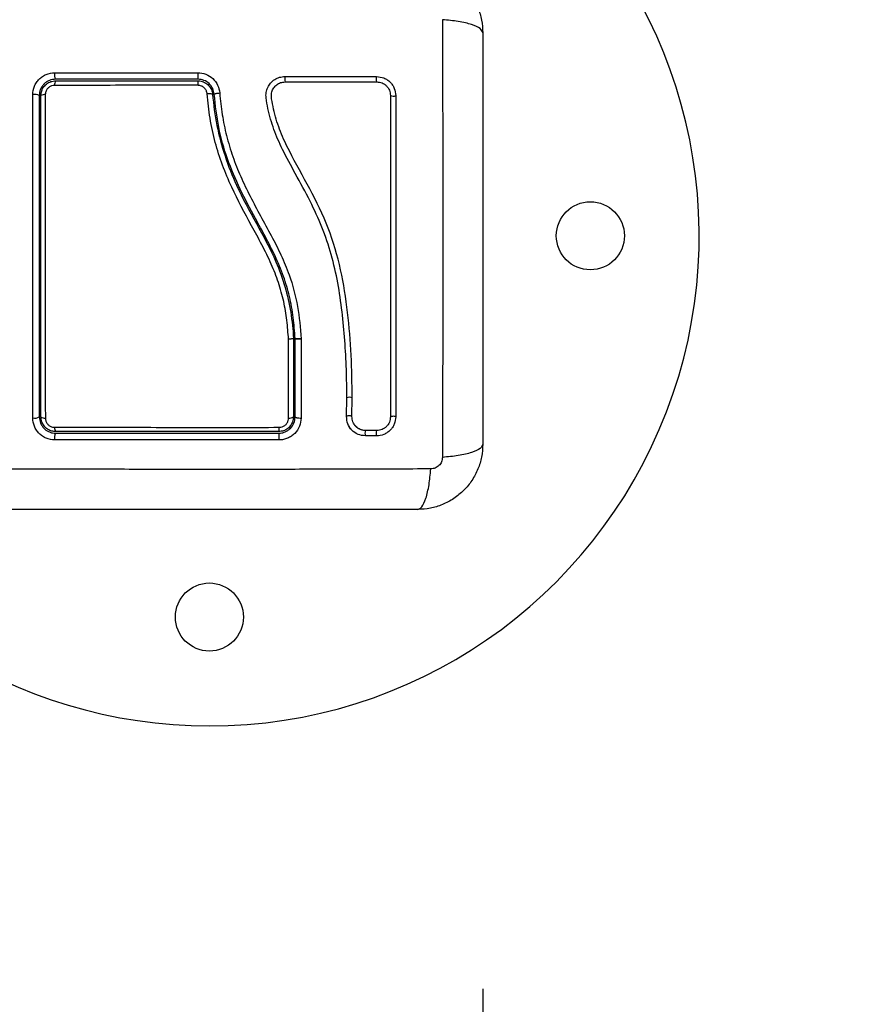
# Model space of a CAD drawing. Units: millimetres. Extents: x 94.9 to 116, y 1463.1 to 1479.1.
# Drawn here: x 109.5 to 109.6, y 1468.8 to 1469 of the extents above; entities that cross this region are included whole.
import ezdxf

# ---------------------------------------------------------------- set-up
doc = ezdxf.new("R2010")
doc.units = ezdxf.units.MM
doc.header["$PDSIZE"] = -1
doc.layers.add('DIASTASEIS', color=253, linetype='Continuous', lineweight=5)
doc.styles.get("Standard").update_dxf_attribs({"font": 'ARIALN.TTF'})
doc.dimstyles.new('ISO-25', dxfattribs={"dimtxt": 2.5, "dimasz": 2.5, "dimexe": 1.25, "dimexo": 0.625, "dimtad": 1, "dimtxsty": 'Standard', "dimcen": 2.5, "dimadec": 0, "dimazin": 0, "dimtfac": 1, "dimtmove": 0, "dimatfit": 3, "dimfxl": 1, "dimarcsym": 0})

# ---------------------------------------------------------------- blocks, each defined once
blk = doc.blocks.new('*D96')
at = {"layer": 'Defpoints', "color": 0}
for p in [(101.8751499462873, 1470.058554431535), (109.5762558399915, 1468.878304431534), (109.5762558399915, 1463.829383136022)]:
    blk.add_point(p, dxfattribs=at)
at = {"layer": 'DIASTASEIS', "color": 0, "lineweight": -2}
for p, q in [((101.8751499462873, 1469.958554431536), (101.8751499462873, 1463.729383136022)), ((109.5762558399915, 1468.778304431534), (109.5762558399915, 1463.729383136022)), ((102.0251499462873, 1463.829383136022), (105.4666476407519, 1463.829383136022)), ((109.4262558399915, 1463.829383136022), (105.9847581455268, 1463.829383136022))]:
    blk.add_line(p, q, dxfattribs=at)
at = {"layer": 'DIASTASEIS', "color": 0}
for points in [[(102.0251499462873, 1463.854383136022), (102.0251499462873, 1463.804383136022), (101.8751499462873, 1463.829383136022)], [(109.4262558399915, 1463.804383136022), (109.4262558399915, 1463.854383136022), (109.5762558399915, 1463.829383136022)]]:
    blk.add_solid(points, dxfattribs=at)
at = {"layer": 'DIASTASEIS', "color": 0, "insert": (105.7257028931394, 1463.829383136022), "char_height": 0.15, "attachment_point": 5}
blk.add_mtext('7,70', dxfattribs=at)
blk = doc.blocks.new('*D99')
at = {"layer": 'Defpoints', "color": 0}
for p in [(100.3751499462873, 1470.085766154697), (111.0762558399624, 1469.048804431537), (111.0762558399624, 1463.247968757069)]:
    blk.add_point(p, dxfattribs=at)
at = {"layer": 'DIASTASEIS', "color": 0, "lineweight": -2}
for p, q in [((100.3751499462873, 1469.985766154698), (100.3751499462873, 1463.147968757069)), ((111.0762558399624, 1468.948804431537), (111.0762558399624, 1463.147968757069)), ((100.5251499462873, 1463.247968757069), (105.4241339981726, 1463.247968757069)), ((110.9262558399624, 1463.247968757069), (106.0272717880771, 1463.247968757069))]:
    blk.add_line(p, q, dxfattribs=at)
at = {"layer": 'DIASTASEIS', "color": 0}
for points in [[(100.5251499462873, 1463.272968757069), (100.5251499462873, 1463.222968757069), (100.3751499462873, 1463.247968757069)], [(110.9262558399624, 1463.222968757069), (110.9262558399624, 1463.272968757069), (111.0762558399624, 1463.247968757069)]]:
    blk.add_solid(points, dxfattribs=at)
at = {"layer": 'DIASTASEIS', "color": 0, "insert": (105.7257028931248, 1463.247968757069), "char_height": 0.15, "attachment_point": 5}
blk.add_mtext('10,70', dxfattribs=at)
blk = doc.blocks.new('G422_')
at = {"color": 7, "linetype": 'Continuous', "lineweight": 25}
for p, q in [((38.40546801890039, -2.700626860370424), (38.40546801890039, -2.700627236570174)), ((38.40546801890039, -2.700627236570174), (38.40546801890039, -2.715029365213443)), ((38.40576801889826, -2.715029365213443), (38.40576801889826, -2.700619154571061)), ((38.4057680381268, -2.700619529162825), (38.40576801889826, -2.700619154571061)), ((38.40687242257288, -2.700736985655997), (38.40687086285131, -2.715236635327049)), ((38.40687110382012, -2.700685390258034), (38.40687242530864, -2.700711287115585)), ((38.40687242533775, -2.700711287111947), (38.40687242257288, -2.700736985655997)), ((38.41522035567166, -2.714945404216881), (38.4152741989931, -2.711549839155371)), ((38.4162074925355, -2.714940760260536), (38.41626157494672, -2.711523311268568)), ((38.41523247633838, -2.714902910816338), (38.41523907388753, -2.715053417277407)), ((38.41679814156694, -2.716608664837143), (38.41662048746391, -2.716397431545804)), ((38.42074665604039, -2.718516816990334), (38.41869280152994, -2.71851675837522)), ((38.42078910589614, -2.717541587420303), (38.41873255479938, -2.717541644685728))]:
    blk.add_line(p, q, dxfattribs=at)
at = {"color": 7, "linetype": 'Continuous', "lineweight": 25, "flags": 128}
blk.add_lwpolyline([(38.42425716457753, -2.715007903943363), (38.42418038300118, -2.71497079873868), (38.42404093981011, -2.714942593117915), (38.42386002437186, -2.714927573125781), (38.42366512805736, -2.714928021157423), (38.42348586672622, -2.714943869128067), (38.42334948039777, -2.714972708826711), (38.42327669392605, -2.715010157860409), (38.42327856772888, -2.715050525589934)], dxfattribs=at)
at = {"color": 7, "linetype": 'Continuous', "lineweight": 25}
for centre, radius in [((38.46001801889749, -2.681779365213036), 0.006249999999996362), ((38.39001801889778, -2.751779365212744), 0.00625)]:
    blk.add_circle(centre, radius, dxfattribs=at)
for centre, radius, start, end in [((38.39001801889778, -2.681779365213036), 0.09, 270, 185.7493546422128), ((38.36341852218745, -2.652170371498389), 0.001860653456520637, 169.755639037936, 207.4944309644874), ((38.40657870566636, -2.652173655450927), 0.01867599563998009, 178.9649670115288, 182.6261378224073), ((38.36277659185932, -2.653982756635262), 0.001201723641595242, 147.0633189240625, 188.1650684411206), ((38.39922782914825, -2.653968820509792), 0.01132357483642283, 176.7627201138511, 180.9192378967913), ((38.40603681131713, -2.65299498672309), 0.002180544087438971, 167.9065934443036, 193.9554698198769), ((38.42169693163148, -2.652996415655682), 0.001051770731260418, 154.1542525564202, 209.9250714757592), ((38.38997292747288, -2.657297538052692), 0.001609195375229054, 66.51036626640668, 102.9789800867138), ((38.35790215696968, -2.657872448367446), 0.002036337969882907, 64.83633390601612, 99.60166944097351), ((38.3597094990221, -2.657107890872314), 0.001254876213306637, 82.35774482909143, 120.7431250417278), ((38.42380501539107, -2.654981595090678), 0.001157157896876289, 242.9472096640434, 292.9918342925625), ((38.41575675302581, -2.71285232268335), 0.001421659773214261, 69.20083476908471, 109.3598055230254), ((38.35790081660914, -2.713565902829462), 0.00170110609689643, 258.5815733844681, 300.6496630835772), ((38.35971596962215, -2.714169455020485), 0.001076701294088613, 233.001618597628, 278.6459943482167), ((38.40475808991166, -2.714017008432595), 0.001236472976513927, 260.6135535351658, 305.0405823228417), ((38.41567370298824, -2.716113132633357), 0.001288172449434754, 65.51988564934032, 110.0264565818144), ((38.36271051459905, -2.717100818679203), 0.001132858724386109, 172.067733451477, 213.6991601546456), ((38.40053660224682, -2.717113303567633), 0.002314897888753456, 344.5659462634693, 4.109948259942259), ((38.39001801889778, -2.681779365213036), 0.09, 203.5781784781944, 270), ((38.36348709416259, -2.718907128529711), 0.001930204188271019, 152.9510513666602, 190.4767483395325), ((38.39866395470042, -2.718905152325053), 0.004196468276221891, 355.1331018002825, 12.04595896628405), ((38.41999635885102, -2.718036250365433), 0.001389298252844309, 158.788435936342, 200.2345358490003), ((38.42205687793128, -2.718027099248022), 0.001398751183377243, 159.8830925507108, 200.4940855865621)]:
    blk.add_arc(centre, radius, start, end, dxfattribs=at)
for points, knots in [([(38.42826801889739, -2.632529365213006), (38.42906253789831, -2.632574951135641), (38.43061942547163, -2.632664278332843), (38.43288286341183, -2.633375217935711), (38.43496578846887, -2.634476130782307), (38.4368076823687, -2.635989428819332), (38.43832114138083, -2.637831428493403), (38.439422021331, -2.639914170323639), (38.44013306722652, -2.642177771021554), (38.44022241299742, -2.643734661692609), (38.44026801889802, -2.644529365211813)], [0, 0, 0, 0, 0.1265041417438494, 0.2478892589192023, 0.3747657017261765, 0.5000002457449306, 0.6252032353967184, 0.7521105685519238, 0.873466642120206, 1, 1, 1, 1]), ([(38.4402680188962, -2.644529365211813), (38.44016924538325, -2.644261898659781), (38.43996613572951, -2.643711902639073), (38.43832722536924, -2.642969874244475), (38.43589326479221, -2.642381686242036), (38.43383029699751, -2.642191565618734), (38.43282706043671, -2.642099108544674)], [0, 0, 0, 0, 0.2431525384471895, 0.499998700617645, 0.756845654421419, 1, 1, 1, 1]), ([(38.43282707782443, -2.642099109701551), (38.43284325304219, -2.646484816168115), (38.43287564752634, -2.655268172247336), (38.43290405194082, -2.668722606952972), (38.43291462718869, -2.682279365211318), (38.43290405194082, -2.695836123473303), (38.43287564752634, -2.709290558178939), (38.43284325304219, -2.718073914258159), (38.43282707782443, -2.722459620724724)], [0, 0, 0, 0, 0.1662893324199511, 0.333031503812815, 0.4999999999999997, 0.6669684961871881, 0.8337106675800484, 1, 1, 1, 1]), ([(38.44026801889802, -2.644529365211813), (38.44026801889802, -2.64866703498544), (38.44026801889802, -2.656926861645363), (38.44026801889802, -2.669568092803704), (38.44026801889802, -2.682267474874127), (38.44026801889802, -2.694975331747148), (38.44026801889802, -2.707616776953248), (38.44026801889802, -2.715888260584936), (38.44026801889802, -2.720029365214462)], [0, 0, 0, 0, 0.1670015223828871, 0.3333769254894487, 0.4999996118754527, 0.6661553866885265, 0.832861245394778, 1, 1, 1, 1]), ([(38.35756250093643, -2.655864637095394), (38.35761989822847, -2.655339634287404), (38.35770613787852, -2.654550815562718), (38.35822085320276, -2.653615946551756), (38.35872456385393, -2.652997329275852), (38.35934354757617, -2.652494808267395), (38.36027749392658, -2.651982182172535), (38.36106403273541, -2.651896492841363), (38.36158753088628, -2.651839460429503)], [0, 0, 0, 0, 0.2493743692546916, 0.3746859442534646, 0.4999912773868581, 0.6252965793048996, 0.7506079228175344, 1, 1, 1, 1]), ([(38.36158753088628, -2.651839460429503), (38.36596442712678, -2.651838934315922), (38.37468088469384, -2.651837886574388), (38.38351007232293, -2.651836825288658), (38.3879057572524, -2.651836296915892)], [0, 0, 0, 0, 0.5021416335751863, 1, 1, 1, 1]), ([(38.38790575724877, -2.651836296912254), (38.38841107801297, -2.651891784754728), (38.38942177916604, -2.652002766984399), (38.39070947631469, -2.652855952111597), (38.39164354325683, -2.654073657109141), (38.39182744691086, -2.655058844096377), (38.3919194010962, -2.655551450219239)], [0, 0, 0, 0, 0.2499613713302692, 0.4999522366792511, 0.7499697076025789, 1, 1, 1, 1]), ([(38.36176801889658, -2.653029365229916), (38.36137847105262, -2.653071490550676), (38.3607925030831, -2.653134856549034), (38.36009398637386, -2.653518135336956), (38.35963433821259, -2.653892724121281), (38.35925664425874, -2.654352407885629), (38.35898028283398, -2.654873311717413), (38.35880161037337, -2.655441360556754), (38.35877938985711, -2.655830321354617), (38.35876801889778, -2.656029365230527)], [0, 0, 0, 0, 0.2501303470360148, 0.3762525535500838, 0.4997403509007643, 0.6236035261632077, 0.7491341980552814, 0.8716238206987583, 1, 1, 1, 1]), ([(38.3590680188993, -2.656029365230527), (38.35908400477117, -2.655808396562382), (38.35912109325752, -2.655295731755789), (38.35946126053229, -2.65453754831967), (38.36006687301076, -2.653870929528669), (38.36086933386675, -2.653416170296143), (38.36146905980447, -2.653358242050192), (38.36176801891659, -2.653329365229613)], [0, 0, 0, 0, 0.1570730718204963, 0.3644219625599215, 0.5743890285611105, 0.7878359604081321, 1, 1, 1, 1]), ([(38.38792232408766, -2.653029365382711), (38.38353526659764, -2.653029365357245), (38.37476105630801, -2.653029365306313), (38.36609906274341, -2.653029365255382), (38.36176801891477, -2.653029365229916)], [0, 0, 0, 0, 0.4999945688134905, 0.9999999999999999, 0.9999999999999999, 0.9999999999999999, 0.9999999999999999]), ([(38.36176801891659, -2.653329365229613), (38.36608374213963, -2.653329365255079), (38.37474556987242, -2.653329365306011), (38.38351981416806, -2.653329365356942), (38.38792232410767, -2.653329365382408)], [0, 0, 0, 0, 0.4982462544383792, 0.9999999999999999, 0.9999999999999999, 0.9999999999999999, 0.9999999999999999]), ([(38.39091343690259, -2.655798618482979), (38.39084499188564, -2.655431597200252), (38.39070827969433, -2.654698508290924), (38.39001345807289, -2.653791239297309), (38.38905404897039, -2.653154113243975), (38.38829912547614, -2.653070899477346), (38.38792232408948, -2.653029365382711)], [0, 0, 0, 0, 0.2512241773386476, 0.501795584262454, 0.7513335906067846, 1, 1, 1, 1]), ([(38.38792232410767, -2.653329365382408), (38.38803886137455, -2.653333986641403), (38.38845890291147, -2.653350643283805), (38.38916917796475, -2.653576655096433), (38.38991350979475, -2.654131814071182), (38.39045200284479, -2.654909576981911), (38.39056025288507, -2.655517850283534), (38.39061432562291, -2.655821693153005)], [0, 0, 0, 0, 0.0868096504478792, 0.312892687889374, 0.5415183129197543, 0.7709805917952426, 1, 1, 1, 1]), ([(38.4152741989931, -2.711549839155371), (38.41525927674618, -2.709802148432093), (38.41522930334784, -2.706291669628147), (38.41492540696733, -2.701007644676313), (38.41443779926001, -2.695701307021839), (38.41367739497971, -2.690424719139148), (38.41250067116041, -2.685215944469267), (38.4107973290286, -2.680198237959733), (38.40851423464871, -2.675251831891249), (38.40592108982698, -2.670575442390575), (38.40355240689339, -2.666246741360258), (38.40177853986486, -2.662276237549552), (38.40089467926216, -2.659070751507418), (38.40042843152357, -2.656802742568718), (38.40040289177002, -2.655475247681782), (38.4007029647985, -2.654525144238026), (38.40124384638536, -2.653694279606018), (38.40199883752964, -2.653050592828979), (38.40290837522505, -2.652620772319526), (38.40357257743042, -2.652565689416836), (38.40390465927546, -2.652538149564382)], [0, 0, 0, 0, 0.08310376051487264, 0.1669254095287464, 0.2501550078270925, 0.334142483719246, 0.4172361226229317, 0.50024277253371, 0.5818672214542904, 0.6718953145229896, 0.750386273375853, 0.8129001563786454, 0.8753821819628501, 0.9066450398596718, 0.9222180777419431, 0.9377878451448877, 0.9533305221959494, 0.9688663210037414, 0.9844340630971308, 1, 1, 1, 1]), ([(38.41626157494672, -2.711523311268568), (38.41622390946784, -2.708916105051205), (38.41614856892763, -2.703701029562101), (38.41549129998227, -2.695830981361244), (38.41430646789947, -2.687973639248842), (38.41203789760245, -2.680303644088301), (38.40856697184088, -2.673127033763624), (38.40523744342524, -2.667429537702876), (38.40302615681346, -2.662694680931484), (38.40200820078123, -2.659614578923968), (38.40160415751622, -2.657421125995345), (38.40137631939822, -2.656216675264179), (38.40145654482173, -2.655355876629503), (38.40180405589151, -2.654604847318726), (38.40236896100421, -2.654006649643154), (38.40309906268728, -2.653599874266977), (38.40364708718359, -2.653547170315026), (38.4039206293585, -2.653520863548213)], [0, 0, 0, 0, 0.1270598384383335, 0.2541519900388887, 0.3815526439868042, 0.509276438287392, 0.6367990612432521, 0.7632491681038703, 0.8257992681434788, 0.8879443407577569, 0.9190086741260594, 0.9340028463176069, 0.9472164727855522, 0.96044923927746, 0.9736705859199668, 0.9868578772933001, 0.9999999999999999, 0.9999999999999999, 0.9999999999999999, 0.9999999999999999]), ([(38.40390465927546, -2.652538149564382), (38.40671751752622, -2.652538107291068), (38.41236447175495, -2.652538022424299), (38.41794806976784, -2.652537938514318), (38.42075036849953, -2.652537896401075)], [0, 0, 0, 0, 0.4981195413584449, 1, 1, 1, 1]), ([(38.4039206293585, -2.653520863548213), (38.40674733166113, -2.653520904730133), (38.41240070556912, -2.653520987101249), (38.41799050164834, -2.653521068628354), (38.42078538451121, -2.653521109395545)], [0, 0, 0, 0, 0.5000027150800884, 1, 1, 1, 1]), ([(38.42075036849953, -2.652537896401075), (38.421204752058, -2.65258739584667), (38.42188821396328, -2.652661850539037), (38.42270147728438, -2.653107558163786), (38.42324197364021, -2.653546038899979), (38.4236823254271, -2.654086207237444), (38.42413156485807, -2.654901788687742), (38.42420690491988, -2.655589527266304), (38.42425700119227, -2.656046828980354)], [0, 0, 0, 0, 0.2487277914304833, 0.3741243882385434, 0.4997009490747978, 0.6253268750274585, 0.7508665837739408, 1, 1, 1, 1]), ([(38.42078538451121, -2.653521109395545), (38.42111058435173, -2.653556300441299), (38.42159835347618, -2.65360908369755), (38.42217745328914, -2.653926171145461), (38.42255997673444, -2.654236460840796), (38.42287133104607, -2.654618370580895), (38.42319000098566, -2.655197307534284), (38.42324324262542, -2.655686266121368), (38.42327872696139, -2.656012145861926)], [0, 0, 0, 0, 0.2503915266662781, 0.3755637010074917, 0.500474949423213, 0.6253120556346516, 0.7502790348364484, 1, 1, 1, 1]), ([(38.36158705008554, -2.654153431999905), (38.3613978773649, -2.654171646322968), (38.36101935722788, -2.654208091794747), (38.36050975599235, -2.654496249605902), (38.36012526914262, -2.654919504287566), (38.35990987306857, -2.655400578425063), (38.35988648630907, -2.655724294426793), (38.35987638170652, -2.655864160807571)], [0, 0, 0, 0, 0.2129639837185309, 0.4261246355872516, 0.635393980881209, 0.8424664730966148, 1, 1, 1, 1]), ([(38.38790571163033, -2.654150485069724), (38.38723916711412, -2.654150500745775), (38.38390561442636, -2.654150579162408), (38.37783576645258, -2.654150972766249), (38.36971381638093, -2.654151921711193), (38.36429841260203, -2.654152928118013), (38.36158705008554, -2.654153431999905)], [0, 0, 0, 0, 0.07552024898122917, 0.3776952972495749, 0.6884269919309455, 1, 1, 1, 1]), ([(38.38961151253013, -2.655729453557317), (38.38957728009907, -2.655537007996347), (38.38950880679501, -2.655152069413337), (38.38916802870906, -2.654659463144956), (38.38869650200129, -2.654307483878686), (38.38824595611211, -2.65416397075521), (38.38797956315309, -2.654153412194749), (38.38790571163033, -2.654150485069724)], [0, 0, 0, 0, 0.229868060196703, 0.4597928187216202, 0.6882469527799582, 0.9135734024567792, 1, 1, 1, 1]), ([(38.40455777340528, -2.70077090866241), (38.40447622441595, -2.6996114961016), (38.40431316867787, -2.697293271552073), (38.40372156095716, -2.693802843944898), (38.40276443458813, -2.690347444503889), (38.40139979136281, -2.686861728246615), (38.39968297252769, -2.683406886922487), (38.39713122975106, -2.678763375229639), (38.39453530671405, -2.673968461179786), (38.39237964319206, -2.668818676234398), (38.39102356376886, -2.664592171671277), (38.39006595464004, -2.660211709838652), (38.3897630096965, -2.657223701361975), (38.38961151253013, -2.655729453557317)], [0, 0, 0, 0, 0.07296426754758925, 0.1458907397376123, 0.2214018146305639, 0.2969408639486259, 0.3794578028863443, 0.4620259587666861, 0.627496554058985, 0.7189467260062244, 0.8103628046108662, 0.9051659441520308, 1, 1, 1, 1]), ([(38.39091343690259, -2.655798618482979), (38.39092544900293, -2.655776083514386), (38.39094394120936, -2.655741391726654), (38.39106850336272, -2.655691871941119), (38.39119857693029, -2.655654456980731), (38.3913607263951, -2.655620071910992), (38.39159649709497, -2.655581056891126), (38.39179224674287, -2.655563108846284), (38.3919194010962, -2.655551450219239)], [0, 0, 0, 0, 0.2391504968023602, 0.3681637702282465, 0.5000000000000585, 0.6318362297718605, 0.7608495031976307, 1, 1, 1, 1]), ([(38.39191940109438, -2.655551450219239), (38.39205108031481, -2.656883475492098), (38.39231100038912, -2.659512744573906), (38.39312558935696, -2.663422933006107), (38.39426561716598, -2.667215348499187), (38.39574796943841, -2.670930690428097), (38.39749189850797, -2.674551804191172), (38.39942907237153, -2.678143590693683), (38.40138942058936, -2.681691506991658), (38.40321497277753, -2.685271716277814), (38.40499818777086, -2.689561965221831), (38.40639141958334, -2.694724071866833), (38.4067112001542, -2.698698174366175), (38.40687110368733, -2.70068539026531)], [0, 0, 0, 0, 0.08437646003111483, 0.1665497058546211, 0.2501300692225571, 0.3317870299703568, 0.4158283315699063, 0.5003362155646834, 0.585764485992682, 0.6681880938928212, 0.7505421484994221, 0.8752607390577377, 0.9999999999999999, 0.9999999999999999, 0.9999999999999999, 0.9999999999999999]), ([(38.35756404422889, -2.715233339882136), (38.35756312210676, -2.711321125415882), (38.35756127766606, -2.703495873499808), (38.35755980793535, -2.691585687128711), (38.3575594768811, -2.679634786623385), (38.35756028800667, -2.667685948106257), (38.3575617633235, -2.659804909655097), (38.35756250093643, -2.655864637095394)], [0, 0, 0, 0, 0.1999670775128062, 0.3999762209760418, 0.5999925937061572, 0.8000088163862646, 1, 1, 1, 1]), ([(38.35876801889778, -2.656029365230527), (38.35876801889778, -2.659946243472834), (38.35876801889778, -2.667781611309213), (38.35876801889778, -2.679649870884052), (38.35876801889778, -2.691519805566234), (38.35876801889778, -2.703352868252725), (38.35876801889778, -2.711135887654994), (38.35876801889778, -2.715029365213443)], [0, 0, 0, 0, 0.2000464287376747, 0.4001751537415069, 0.5996966467189307, 0.7997471108371743, 1, 1, 1, 1]), ([(38.3590680188993, -2.715029365213443), (38.3590680188993, -2.710272918314761), (38.3590680188993, -2.700719535581332), (38.3590680188993, -2.688499621095136), (38.3590680188993, -2.678608051364311), (38.3590680188993, -2.671070110436151), (38.3590680188993, -2.663531432551711), (38.3590680188993, -2.658530065791158), (38.3590680188993, -2.656029365230527)], [0, 0, 0, 0, 0.2443722415882953, 0.4908246857208758, 0.6175122256868734, 0.7442001188960505, 0.872099180764281, 1, 1, 1, 1]), ([(38.35987638170652, -2.655864160807571), (38.35987578573647, -2.659205138728314), (38.35987459319065, -2.665890487992758), (38.35987373446394, -2.676013625904918), (38.35987363854317, -2.683922084806429), (38.35987404377945, -2.693017528735684), (38.35987507757661, -2.702774891551119), (38.35987695030806, -2.711254788152903), (38.35987782907457, -2.715233920707281)], [0, 0, 0, 0, 0.1696619013658562, 0.3394961277231169, 0.5091463975263953, 0.5666015728020671, 0.7966307998111688, 0.9999999999999999, 0.9999999999999999, 0.9999999999999999, 0.9999999999999999]), ([(38.39061432562291, -2.655821693153005), (38.39061432713813, -2.655821712805366), (38.3907609408109, -2.657722220255412), (38.39130057598074, -2.661529176204088), (38.39278134208532, -2.667126585938124), (38.39517082392219, -2.673190863440571), (38.39865409370784, -2.679509246031987), (38.40197154185287, -2.685555041947257), (38.40399449253916, -2.69107619600388), (38.4050436931723, -2.695811418352125), (38.4053854447741, -2.699022672915337), (38.40546801787993, -2.700626840543439), (38.40546801890039, -2.700626860370424)], [0, 0, 0, 0, 1.255018601203682e-06, 0.1213846817379846, 0.2432657506064993, 0.3646872062649441, 0.5300230201060985, 0.6953228934877629, 0.7966686466861425, 0.898488613328572, 0.9999987453842761, 0.9999999999999999, 0.9999999999999999, 0.9999999999999999, 0.9999999999999999]), ([(38.40576801889826, -2.700619154571061), (38.40567696991845, -2.699334730602889), (38.40549374614627, -2.696750000797213), (38.40479629013523, -2.692928593949066), (38.40367921025815, -2.689141282725789), (38.40214436972771, -2.685496946627129), (38.40034296038927, -2.681995817374148), (38.39810978014273, -2.677952904637525), (38.395599583959, -2.673263974267204), (38.39324031229651, -2.667676997179544), (38.39157575836568, -2.661828333331389), (38.39113549049241, -2.657820174326364), (38.39091343690259, -2.655798618482979)], [0, 0, 0, 0, 0.08126244689308341, 0.1635297013115034, 0.244105793752392, 0.3291562455177866, 0.4114478228479129, 0.4910106986511427, 0.618735691885659, 0.7445658738045416, 0.8711691952538478, 1, 1, 1, 1]), ([(38.42327872696139, -2.656012145861926), (38.42327871636578, -2.659941062452592), (38.42327869524731, -2.667771243302443), (38.42327866328403, -2.679622069661011), (38.42327863135713, -2.69145923135645), (38.42327859939203, -2.703311105314672), (38.42327857831904, -2.711124177066697), (38.42327856772888, -2.715050525589934)], [0, 0, 0, 0, 0.2005193287498843, 0.3996273711126313, 0.5984754907833947, 0.7982195462431891, 0.9999999999999999, 0.9999999999999999, 0.9999999999999999, 0.9999999999999999]), ([(38.42425700119227, -2.656046828980354), (38.42425701206619, -2.659970619382396), (38.42425703373581, -2.667790656117607), (38.42425706653218, -2.679625853875653), (38.42425709929037, -2.691447438186035), (38.42425713208856, -2.703283681979403), (38.42425715371089, -2.711086672139093), (38.42425716457753, -2.715007903943363)], [0, 0, 0, 0, 0.2005178889216729, 0.3996281900227828, 0.5984792901105479, 0.7982240466931073, 0.9999999999999999, 0.9999999999999999, 0.9999999999999999, 0.9999999999999999]), ([(38.40455643034354, -2.715236925987004), (38.4045565049403, -2.714584343282215), (38.40455687801138, -2.711320687079454), (38.40455735366256, -2.706502217709815), (38.40455766041875, -2.702313675833896), (38.40455777340528, -2.70077090866241)], [0, 0, 0, 0, 0.1363470430122728, 0.681890388032157, 1, 1, 1, 1]), ([(38.40546801890039, -2.700627236570174), (38.40545697070799, -2.700641117562075), (38.40543487439779, -2.700668879451289), (38.40526250721475, -2.700709454742057), (38.40500898449343, -2.700743439306709), (38.40476440672344, -2.700761772744475), (38.40461070679182, -2.700768921180018), (38.40456703030056, -2.70077056109719), (38.40455777340528, -2.70077090866241)], [0, 0, 0, 0, 0.227636518276313, 0.4552715502193566, 0.6829472475199739, 0.9106958045081288, 0.9810726669035551, 0.9999999999999999, 0.9999999999999999, 0.9999999999999999, 0.9999999999999999]), ([(38.40687110382012, -2.700685390258034), (38.4067733960476, -2.700690564719), (38.40656947666528, -2.700701363997243), (38.40627008758954, -2.70070249373882), (38.40600035549894, -2.700689673286863), (38.40580670818624, -2.700661417436525), (38.40578053029665, -2.700632821598877), (38.40576801889826, -2.700619154571061)], [0, 0, 0, 0, 0.175512775297006, 0.3663010247971286, 0.5640359007728165, 0.7916363407875108, 1, 1, 1, 1]), ([(38.4057680381268, -2.700619529162825), (38.40577212092855, -2.700627295090701), (38.40578053357628, -2.700643296849623), (38.40584476240681, -2.700665583817202), (38.40594977607204, -2.700685434932414), (38.40609647844601, -2.70070146902933), (38.40627514630821, -2.700712132028887), (38.40653223623692, -2.700718786164973), (38.40673868045112, -2.700714235355438), (38.40687242530864, -2.700711287115585)], [0, 0, 0, 0, 0.1168695877521732, 0.240810750345446, 0.3696459296193359, 0.5005903057585708, 0.6329749729590725, 0.762222882679029, 1, 1, 1, 1]), ([(38.40687242330957, -2.700736985645083), (38.40677470467588, -2.70073721029755), (38.40657071151897, -2.700737679273036), (38.40627109779623, -2.70072425934038), (38.40600093430682, -2.700698886024359), (38.40580680836162, -2.700662363554759), (38.40578057831978, -2.700633627651289), (38.40576803813408, -2.700619889450056)], [0, 0, 0, 0, 0.1753085696696702, 0.365966516336074, 0.5636803198887808, 0.7914021837272434, 0.9999999999999999, 0.9999999999999999, 0.9999999999999999, 0.9999999999999999]), ([(38.3615890688309, -2.719258110080293), (38.36106431396936, -2.719200811506628), (38.36027585264517, -2.719114718527155), (38.3593395925275, -2.718599232053268), (38.35872023296022, -2.718094428253128), (38.35821755921122, -2.717474419021048), (38.35770583345245, -2.716539819729835), (38.35762070407534, -2.715755417264038), (38.35756404422889, -2.715233339882136)], [0, 0, 0, 0, 0.2493646710746132, 0.3746785666605941, 0.4999846947147879, 0.6252909209791424, 0.7506036201293718, 1, 1, 1, 1]), ([(38.35876801889778, -2.715029365213443), (38.35880976022442, -2.71541772288899), (38.3588725434586, -2.716001852660586), (38.35925540111409, -2.716701437127515), (38.35963031861709, -2.71716204801621), (38.36009053983641, -2.71754047628335), (38.360612401106, -2.717817344089301), (38.361180913573, -2.717995925651369), (38.36156928575135, -2.718018046035898), (38.36176801889658, -2.718029365214054)], [0, 0, 0, 0, 0.2505135802895871, 0.3767981132731492, 0.5000171877134375, 0.6238279629178575, 0.749134467541258, 0.871630102548095, 0.9999999999999999, 0.9999999999999999, 0.9999999999999999, 0.9999999999999999]), ([(38.36176801890021, -2.717729365214357), (38.36154341699537, -2.717712878389168), (38.36102952470744, -2.717675156306971), (38.36027186982781, -2.717332687619521), (38.35960796132556, -2.716728321616277), (38.35915442100875, -2.715926504888078), (38.35909674579332, -2.715327645387763), (38.3590680188993, -2.715029365213443)], [0, 0, 0, 0, 0.1596825465667577, 0.3653558932862724, 0.5745183644244818, 0.7880759425232742, 1, 1, 1, 1]), ([(38.35987782907457, -2.715233920707281), (38.359895925056, -2.715422588667455), (38.35993213822282, -2.715800145689602), (38.36021946816279, -2.71630956354554), (38.3606411840067, -2.716693451647618), (38.36112212087234, -2.716910310789419), (38.36144636767519, -2.716934068002477), (38.36158849517621, -2.716944481527637)], [0, 0, 0, 0, 0.2130071092698477, 0.4262638446645097, 0.6345526679602622, 0.8398130196886312, 0.9999999999999999, 0.9999999999999999, 0.9999999999999999, 0.9999999999999999]), ([(38.40546801890039, -2.715029365213443), (38.40545090077128, -2.715258108838928), (38.40541170682652, -2.715781843975012), (38.40506002206009, -2.716543816660735), (38.40445151800693, -2.717199792501081), (38.40365709354617, -2.717644117180928), (38.40306433665707, -2.717700953080087), (38.40276801889947, -2.717729365214357)], [0, 0, 0, 0, 0.1630469179991949, 0.373314886205314, 0.5817343095575798, 0.7909099787209954, 1, 1, 1, 1]), ([(38.40276801889765, -2.718029365214054), (38.40296657019851, -2.718017984135688), (38.40336101563323, -2.717995374290215), (38.40393017359226, -2.717814739511116), (38.40445511712849, -2.717534257173131), (38.40506276754265, -2.717029135944788), (38.40563925344238, -2.716187687482918), (38.40572499046564, -2.715416431690276), (38.40576801889826, -2.715029365213443)], [0, 0, 0, 0, 0.1255115007220819, 0.2493433091383845, 0.3728915422168537, 0.4988272023559587, 0.7484787902766297, 1, 1, 1, 1]), ([(38.40687086285495, -2.715236635327049), (38.4068126390214, -2.715756594408479), (38.40669620601354, -2.716796381665947), (38.40592350588511, -2.717919542219054), (38.40511019723296, -2.71859573301251), (38.40440520691143, -2.718973353706563), (38.40363982606893, -2.719215697824868), (38.40311012636473, -2.719246023943445), (38.40284529251974, -2.719261186085962)], [0, 0, 0, 0, 0.2494331198691412, 0.4988034448852567, 0.6241179459794082, 0.7494015143920529, 0.8747083293931008, 1, 1, 1, 1]), ([(38.40284554703637, -2.716947393380426), (38.40303326190431, -2.716929400457477), (38.40340871569085, -2.716893412305101), (38.40391292470328, -2.716611368997722), (38.40429859395797, -2.716195175916685), (38.4045208829905, -2.715712507325836), (38.40454560743662, -2.715381723629864), (38.40455643034354, -2.715236925987004)], [0, 0, 0, 0, 0.2083047903187161, 0.4166362674817349, 0.6247904441223078, 0.8357553276130554, 1, 1, 1, 1]), ([(38.40576801889826, -2.715029365213443), (38.40578305314582, -2.715057134127594), (38.40580626397811, -2.715100005554152), (38.40594673331568, -2.715150906531083), (38.40609256401356, -2.715185415670451), (38.40627229438748, -2.715212092958129), (38.40652972134037, -2.715235973196716), (38.40673675917267, -2.715236375040579), (38.40687086284768, -2.715236635327049)], [0, 0, 0, 0, 0.2379806406919338, 0.3674097398428521, 0.4999999999998941, 0.6325902601569573, 0.7620193593080649, 1, 1, 1, 1]), ([(38.41869280152994, -2.71851675837522), (38.41822356606669, -2.718461069054204), (38.41728702260504, -2.718349919168279), (38.41613761301439, -2.717519030711149), (38.41534506137784, -2.716347274022585), (38.41526196928523, -2.715413200510259), (38.41522035567166, -2.714945404216881)], [0, 0, 0, 0, 0.250645074734981, 0.5002605819833021, 0.7497239281548771, 1, 1, 1, 1]), ([(38.41873255479938, -2.717541644685728), (38.41839364595787, -2.717501111122576), (38.4177135388966, -2.717419770183799), (38.41687729716457, -2.716814027609392), (38.41629896329712, -2.715960218674329), (38.41623793009446, -2.71527999243833), (38.4162074925355, -2.714940760260536)], [0, 0, 0, 0, 0.2489449036109983, 0.4995714661006508, 0.7504338228459188, 1, 1, 1, 1]), ([(38.42425716457753, -2.715007903943363), (38.42420777192662, -2.715462022047607), (38.42413345973207, -2.716145251489682), (38.42368701675903, -2.716960248960707), (38.42324722538276, -2.717502084874898), (38.42270561856119, -2.717943180317409), (38.42188899207056, -2.718392086154811), (38.42120279951475, -2.718467011019559), (38.42074665604039, -2.718516816990334)], [0, 0, 0, 0, 0.248673687666746, 0.3741343546820928, 0.499791496749053, 0.6254853257579152, 0.7510430216874247, 0.9999999999999999, 0.9999999999999999, 0.9999999999999999, 0.9999999999999999]), ([(38.42327856772888, -2.715050525589934), (38.4232435281431, -2.715375309138356), (38.42319098841133, -2.715862302325579), (38.42287394681832, -2.716441694688431), (38.42256352163556, -2.716824184958998), (38.42218146131952, -2.717135348558688), (38.42160217491098, -2.717453491376975), (38.42111436266375, -2.717506345846662), (38.42078910589614, -2.717541587420303)], [0, 0, 0, 0, 0.2504541418738214, 0.3755407597940267, 0.500331345135761, 0.6250714460542901, 0.7500102754897525, 1, 1, 1, 1]), ([(38.36158849517621, -2.716944481527637), (38.36224428971425, -2.716944636578294), (38.36552402791701, -2.716945412002563), (38.3714033475301, -2.716946555703064), (38.37924779236553, -2.716947589445656), (38.38708621483809, -2.716948088492675), (38.39496250205254, -2.716948082177144), (38.4002178620706, -2.716947622980545), (38.40284554703637, -2.716947393380426)], [0, 0, 0, 0, 0.04827099964798907, 0.2414113447645392, 0.4300894180732563, 0.6187657743390552, 0.8093825275458202, 1, 1, 1, 1]), ([(38.41560250741011, -2.716603976104555), (38.41562611845099, -2.716659302417131), (38.41573448249098, -2.716913225257915), (38.41590973615191, -2.71712860587056), (38.41604680443768, -2.717297057993594)], [0, 0, 0, 0, 0.2178863225827564, 1, 1, 1, 1]), ([(38.41868985323551, -2.717546030152764), (38.41848072881682, -2.717525980767707), (38.41806319307968, -2.717485950362491), (38.41749435922636, -2.717237516129419), (38.41705941036368, -2.716943734490517), (38.41686625850732, -2.716696022836434), (38.41679814156694, -2.716608664837143)], [0, 0, 0, 0, 0.2830107066008956, 0.5650563680829458, 0.8466127672471492, 1, 1, 1, 1]), ([(38.40276801889947, -2.717729365214357), (38.39937226557984, -2.717729365214357), (38.3925807721537, -2.717729365214357), (38.38231140758787, -2.717729365214357), (38.3720129763117, -2.717729365214357), (38.36518304404515, -2.717729365214357), (38.36176801890021, -2.717729365214357)], [0, 0, 0, 0, 0.2477846607391793, 0.4955683572978327, 0.7477798202772943, 1, 1, 1, 1]), ([(38.36176801889658, -2.718029365214054), (38.36628900506755, -2.718029365214054), (38.37532444211708, -2.718029365214054), (38.38906192480888, -2.718029365214054), (38.39819805720824, -2.718029365214054), (38.40276801889765, -2.718029365214054)], [0, 0, 0, 0, 0.3335626087242922, 0.6666430374317951, 1, 1, 1, 1]), ([(38.40284529251974, -2.719261186078686), (38.39824684301154, -2.719261534386053), (38.38905004290452, -2.719262230997149), (38.37522674317031, -2.719261138814066), (38.36613476148911, -2.719259119615774), (38.3615890688309, -2.719258110080293)], [0, 0, 0, 0, 0.3333526889900206, 0.6666982080345762, 1, 1, 1, 1]), ([(38.44026801889802, -2.720029365214462), (38.44022241396512, -2.720824059831532), (38.4401330690928, -2.722380950411637), (38.43942203036229, -2.724644536572189), (38.43832115083594, -2.726727287766582), (38.43680770545895, -2.728569278520329), (38.43496580263152, -2.730082590192499), (38.43288288693682, -2.731183503464738), (38.43061943446471, -2.731894450227148), (38.42906254680226, -2.731983778322931), (38.42826801889739, -2.732029365213268)], [0, 0, 0, 0, 0.1265319473871698, 0.2478894318651628, 0.3747941567965615, 0.4999997550030015, 0.6252316911085436, 0.7521107415008129, 0.87349444793719, 1, 1, 1, 1]), ([(38.44026801892712, -2.720029365214462), (38.4401692682916, -2.72029684735887), (38.43996620575515, -2.720846875248274), (38.43832733367733, -2.721588935689827), (38.43589337200526, -2.72217713534835), (38.43383037827723, -2.722367239065964), (38.43282712989664, -2.722459687841795)], [0, 0, 0, 0, 0.2431529977545648, 0.4999994606761802, 0.7568462157526136, 1, 1, 1, 1]), ([(38.43282712989664, -2.722459687841795), (38.4327964676834, -2.722734322434437), (38.43275037153787, -2.723147195314116), (38.43247816218561, -2.723642631518917), (38.43221041706081, -2.72397176229558), (38.43188128572026, -2.724239507294872), (38.43138585175281, -2.72451172422868), (38.43097297689226, -2.724557816583431), (38.43069834153382, -2.724588476213714)], [0, 0, 0, 0, 0.2491332157568843, 0.3745352908924631, 0.4999995733079785, 0.6254637985632324, 0.750866681487194, 1, 1, 1, 1]), ([(38.43069827441493, -2.724588424139686), (38.42631256795018, -2.724604599357438), (38.41752921186733, -2.724636993841589), (38.40407477715987, -2.724665398256068), (38.39051801889789, -2.724675973503938), (38.3769612606359, -2.724665398256068), (38.36350682592845, -2.724636993841589), (38.35472346984559, -2.724604599357438), (38.35033776337902, -2.724588424139686)], [0, 0, 0, 0, 0.1662893324198338, 0.3330315038127065, 0.4999999999999993, 0.6669684961872948, 0.8337106675801731, 1, 1, 1, 1]), ([(38.42826801889739, -2.732029365213268), (38.42853548545124, -2.731930591698504), (38.42908548147377, -2.731727482046583), (38.42982750987019, -2.730088571684494), (38.43041569787263, -2.727654611107457), (38.43060581849956, -2.725591643314576), (38.43069827557181, -2.724588406753785)], [0, 0, 0, 0, 0.2431525384446169, 0.4999987006126798, 0.7568456544167564, 0.9999999999999999, 0.9999999999999999, 0.9999999999999999, 0.9999999999999999]), ([(38.42826801889739, -2.732029365213268), (38.42413034912558, -2.732029365213268), (38.41587052246202, -2.732029365213268), (38.4032292913055, -2.732029365213268), (38.3905299092369, -2.732029365213268), (38.37782205236388, -2.732029365213268), (38.36518060715959, -2.732029365213268), (38.35690912352609, -2.732029365213268), (38.35276801889656, -2.732029365213268)], [0, 0, 0, 0, 0.1670015224180838, 0.3333769255139661, 0.4999996118755867, 0.6661553866626055, 0.8328612453757228, 1, 1, 1, 1])]:
    blk.add_open_spline(points, degree=3, knots=knots, dxfattribs=at)
blk = doc.blocks.new('g422')
blk.add_blockref('G422_', (71.13598782106433, 1471.598333796749))

msp = doc.modelspace()

# ---------------------------------------------------------------- block references
at = {"layer": 'Defpoints'}
msp.add_blockref('g422', (0, 0), dxfattribs=at)

# ---------------------------------------------------------------- dimensions: what is measured, and where the dimension line sits
at = {"layer": 'DIASTASEIS'}
for base, p1, p2, override, picture, middle in [((111.0762558399624, 1463.247968757069), (100.3751499462873, 1470.085766154697), (111.0762558399624, 1469.048804431537), {"dimtxt": 0.15, "dimasz": 0.15, "dimexe": 0.1, "dimexo": 0.1, "dimgap": 0.1, "dimtad": 0, "dimtih": 1, "dimtoh": 1, "dimdec": 2, "dimzin": 1, "dimcen": 3.5, "dimadec": 2, "dimtdec": 1, "dimtix": 1, "dimatfit": 2, "dimfxl": 0, "dimtzin": 1}, '*D99', (105.7257028931248, 1463.247968757069)), ((109.5762558399915, 1463.829383136022), (101.8751499462873, 1470.058554431535), (109.5762558399915, 1468.878304431534), {"dimtxt": 0.15, "dimasz": 0.15, "dimexe": 0.1, "dimexo": 0.1, "dimgap": 0.1, "dimtad": 0, "dimtih": 1, "dimtoh": 1, "dimzin": 1, "dimtxsty": 'Standard', "dimcen": 3.5, "dimadec": 2, "dimtdec": 1, "dimtix": 1, "dimatfit": 2, "dimfxl": 0, "dimtzin": 1}, '*D96', (105.7257028931394, 1463.829383136022))]:
    dim = msp.add_linear_dim(base=base, p1=p1, p2=p2, dimstyle='ISO-25', override=override, dxfattribs=at)
    dim.commit()
    dim.dimension.update_dxf_attribs({"geometry": picture, "text_midpoint": middle})

doc.saveas('drawing.dxf')
